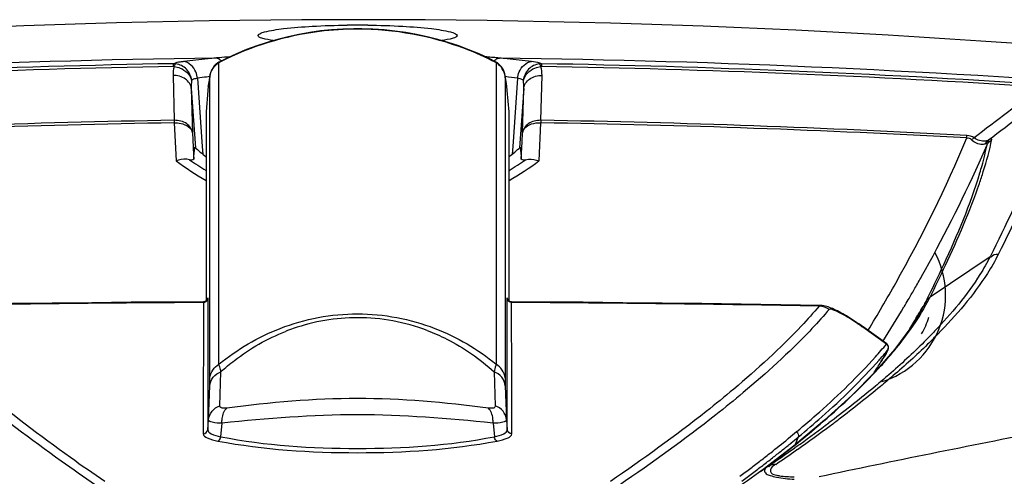
# Paper-space layout '13040026_1' of a CAD drawing. Units: millimetres. Extents: x 0 to 297, y 0 to 210.
# Drawn here: x 268 to 276, y 110 to 114 of the extents above; entities that cross this region are included whole.
import ezdxf

# ---------------------------------------------------------------- set-up
doc = ezdxf.new("R2010")
doc.units = ezdxf.units.MM
doc.header["$LTSCALE"] = 16.335
doc.layers.get('0').update_dxf_attribs({"linetype": 'CONTINUOUS'})

psp = doc.layouts.new('13040026_1')

# ---------------------------------------------------------------- linework, layer by layer
at = {"color": 7, "linetype": 'CONTINUOUS'}
for p, q in [((270.6032, 113.7679), (270.5708, 113.7677)), ((270.6411, 113.7676), (270.6032, 113.7679)), ((269.2918, 113.3166), (269.2843, 113.2699)), ((271.9025, 113.3808), (271.9003, 113.3873)), ((271.9149, 113.3161), (271.9088, 113.3534)), ((271.9223, 113.2699), (271.9149, 113.3161)), ((269.2829, 113.2587), (269.2797, 113.2222)), ((269.2829, 113.2587), (269.2843, 113.2699)), ((269.2843, 113.2699), (269.2845, 113.2712)), ((271.9236, 113.2587), (271.9223, 113.2699)), ((271.927, 113.2199), (271.9236, 113.2587)), ((269.2797, 113.2222), (269.2633, 113.0327)), ((271.9433, 113.0327), (271.927, 113.2199)), ((269.2633, 113.0327), (269.2633, 111.3571)), ((271.9433, 111.3571), (271.9433, 113.0327)), ((274.6963, 111.3173), (274.3481, 111.3232)), ((274.7406, 111.3116), (274.7268, 111.3144)), ((275.4748, 111.3681), (275.4817, 111.3801)), ((275.4748, 111.3681), (275.4818, 111.3801)), ((275.5647, 111.2285), (275.5703, 111.238)), ((275.0376, 111.1538), (275.0184, 111.1668)), ((275.2846, 110.9773), (275.0752, 111.1274)), ((275.2878, 110.9747), (275.2846, 110.9773)), ((275.3561, 110.9309), (275.182, 110.73)), ((275.2689, 110.8755), (275.2739, 110.8839)), ((275.2739, 110.8839), (275.2785, 110.8916)), ((275.2785, 110.8916), (275.2825, 110.8986)), ((275.2825, 110.8986), (275.2861, 110.9049)), ((275.2335, 110.818), (275.2419, 110.8315)), ((275.2419, 110.8315), (275.2516, 110.8471)), ((275.2516, 110.8471), (275.2607, 110.8619)), ((275.2607, 110.8619), (275.2689, 110.8755)), ((275.182, 110.73), (274.975, 110.5198)), ((274.975, 110.5198), (274.7345, 110.3001)), ((274.7345, 110.3001), (274.4588, 110.0703)), ((274.4588, 110.0703), (274.165, 109.8441)), ((274.4803, 110.0632), (274.4725, 110.0577)), ((274.2295, 109.8891), (274.1841, 109.8574)), ((274.2343, 109.8925), (274.2295, 109.8891))]:
    psp.add_line(p, q, dxfattribs=at)
at = {"color": 9, "linetype": 'CONTINUOUS'}
for p, q in [((271.7472, 113.5178), (271.7342, 113.5189)), ((269.3757, 110.7968), (269.3757, 113.4666)), ((271.8308, 113.4666), (271.8308, 110.7969)), ((268.9712, 113.354), (268.9824, 112.9569)), ((269.1871, 113.3293), (269.2304, 112.7241)), ((269.2939, 113.3267), (269.2849, 113.2711)), ((269.2961, 113.3404), (269.2939, 113.3267)), ((269.2961, 113.3404), (269.2976, 113.3523)), ((269.2982, 110.6763), (269.2982, 113.3436)), ((271.9084, 113.3453), (271.9084, 113.3436)), ((271.9084, 113.3436), (271.9084, 110.6763)), ((271.9105, 113.3404), (271.909, 113.3523)), ((271.9171, 113.2995), (271.9105, 113.3404)), ((272.0194, 113.3293), (271.9761, 112.7241)), ((272.2241, 112.9569), (272.2353, 113.354)), ((269.1329, 113.239), (269.1692, 112.7131)), ((269.1329, 113.239), (269.1439, 112.845)), ((269.2894, 113.2995), (269.2829, 113.2587)), ((269.2847, 113.2698), (269.2829, 113.2587)), ((271.9236, 113.2587), (271.9171, 113.2995)), ((272.0736, 113.239), (272.0373, 112.7131)), ((272.0626, 112.845), (272.0736, 113.239)), ((268.9824, 112.9569), (268.9827, 112.9351)), ((268.9827, 112.9351), (268.998, 112.5972)), ((272.2086, 112.5972), (272.2239, 112.9351)), ((272.2241, 112.9569), (272.2239, 112.9351)), ((269.1439, 112.845), (269.1526, 112.6529)), ((272.059, 112.765), (272.0626, 112.845)), ((275.9922, 112.8004), (275.9934, 112.8217)), ((269.2304, 112.7241), (269.2352, 112.6569)), ((269.2304, 112.7241), (269.2352, 112.6569)), ((271.9761, 112.7241), (271.9713, 112.6569)), ((271.9761, 112.7241), (271.9713, 112.6569)), ((272.0522, 112.6128), (272.059, 112.765)), ((276.1018, 112.5799), (276.1718, 112.7389)), ((269.1526, 112.6529), (269.1544, 112.6129)), ((276.1993, 111.7489), (275.6682, 111.3918)), ((269.2407, 111.3437), (269.2406, 111.3037)), ((269.2407, 111.3437), (269.2406, 111.3037)), ((269.2407, 111.3473), (269.2407, 111.3437)), ((269.2802, 111.3395), (269.2801, 111.297)), ((269.2803, 111.3795), (269.2802, 111.3395)), ((269.2803, 111.3795), (269.2802, 111.3395)), ((271.9264, 111.2979), (271.9262, 111.3795)), ((271.9659, 111.3042), (271.9658, 111.3437)), ((271.9659, 111.3042), (271.9658, 111.3437)), ((275.6321, 111.3529), (275.606, 111.3088)), ((275.6321, 111.3529), (275.6064, 111.3086)), ((275.6088, 111.3072), (275.6126, 111.3145)), ((274.7748, 111.2813), (274.7587, 111.2628)), ((274.7748, 111.2813), (274.7591, 111.2629)), ((275.5658, 111.2406), (275.5602, 111.2312)), ((275.5665, 111.2402), (275.561, 111.2307)), ((275.2813, 110.9741), (275.0722, 111.124)), ((275.2168, 110.833), (275.2237, 110.8407)), ((275.217, 110.8331), (275.2237, 110.8407)), ((269.3843, 110.429), (269.3955, 110.7301)), ((271.8111, 110.73), (271.8222, 110.429)), ((269.2859, 110.3045), (269.2965, 110.6054)), ((271.9101, 110.6054), (271.9206, 110.3045)), ((269.2783, 110.2161), (269.2859, 110.3045)), ((269.3927, 110.1543), (269.4045, 110.2749)), ((271.802, 110.2749), (271.8139, 110.1543)), ((271.9206, 110.3045), (271.9282, 110.2161)), ((274.7935, 110.2923), (274.7721, 110.2766)), ((274.7934, 110.2922), (274.7728, 110.2767)), ((274.4876, 110.1995), (274.4899, 110.2015)), ((274.4097, 110.1351), (274.4163, 110.1405)), ((274.4097, 110.1351), (274.4155, 110.1398)), ((274.4155, 110.1398), (274.4163, 110.1405)), ((274.4303, 110.0926), (274.4382, 110.099)), ((274.4304, 110.093), (274.4382, 110.0994)), ((274.5022, 110.1521), (274.4702, 110.0798)), ((274.5022, 110.1521), (274.5046, 110.1541)), ((274.4943, 110.0426), (274.4866, 110.0372)), ((274.4949, 110.0419), (274.4871, 110.0365))]:
    psp.add_line(p, q, dxfattribs=at)
at = {"color": 7, "linetype": 'CONTINUOUS'}
for points in [[(270.5708, 113.7677), (270.4724, 113.7647), (270.3741, 113.7582), (270.2769, 113.7482), (270.1807, 113.7347), (270.0849, 113.7178), (269.9899, 113.6974), (269.8961, 113.6738), (269.8029, 113.6467), (269.7111, 113.6163), (269.6209, 113.5828), (269.5315, 113.5458), (269.4429, 113.5053), (269.3843, 113.4762)], [(271.8223, 113.4762), (271.7667, 113.5038), (271.6781, 113.5445), (271.5886, 113.5817), (271.4983, 113.6153), (271.4065, 113.6458), (271.3136, 113.6729), (271.2203, 113.6966), (271.1257, 113.717), (271.0303, 113.734), (270.9347, 113.7475), (270.8378, 113.7577), (270.7397, 113.7645), (270.6411, 113.7676)], [(269.3842, 113.4762), (269.3754, 113.4713), (269.3642, 113.464), (269.3539, 113.456), (269.3446, 113.4475), (269.3362, 113.4385), (269.3287, 113.4292), (269.3223, 113.42), (269.3168, 113.4107), (269.3122, 113.4017), (269.3086, 113.3934), (269.3059, 113.3862), (269.3038, 113.38), (269.3023, 113.3746), (269.3012, 113.3704), (269.3004, 113.3672), (269.2998, 113.3643), (269.2992, 113.3616), (269.2988, 113.3593), (269.2984, 113.357), (269.298, 113.3548), (269.2976, 113.3525), (269.2918, 113.3166)], [(271.9003, 113.3873), (271.8975, 113.3946), (271.8938, 113.4029), (271.8891, 113.4119), (271.8835, 113.4212), (271.8769, 113.4305), (271.8692, 113.4398), (271.8606, 113.4488), (271.8511, 113.4573), (271.8407, 113.4651), (271.8295, 113.4723), (271.8223, 113.4762)], [(271.9088, 113.3534), (271.9084, 113.3558), (271.9079, 113.3583), (271.9075, 113.3608), (271.9069, 113.3638), (271.9062, 113.367), (271.9053, 113.3706), (271.9041, 113.3752), (271.9025, 113.3808)], [(269.2402, 111.3495), (268.9512, 111.3476), (268.6016, 111.3449), (268.252, 111.3416), (267.9023, 111.3378), (267.5526, 111.3334), (267.2028, 111.3285), (266.853, 111.3231)], [(269.278, 111.3778), (269.278, 111.378), (269.2781, 111.3783), (269.2781, 111.3784), (269.2781, 111.3782), (269.2779, 111.3777), (269.2776, 111.3766), (269.2771, 111.375), (269.2762, 111.3729), (269.2749, 111.3703), (269.2731, 111.3672), (269.2706, 111.3639), (269.2675, 111.3605), (269.2637, 111.3573), (269.2591, 111.3544), (269.254, 111.352), (269.2483, 111.3504), (269.2422, 111.3496), (269.2402, 111.3495)], [(271.9664, 111.3495), (271.9642, 111.3496), (271.9579, 111.3505), (271.952, 111.3522), (271.9467, 111.3548), (271.9419, 111.358), (271.938, 111.3615), (271.9349, 111.3652), (271.9325, 111.3688), (271.9308, 111.3719), (271.9297, 111.3743), (271.9291, 111.376), (271.9287, 111.3772), (271.9285, 111.378), (271.9284, 111.3783), (271.9284, 111.3783)], [(274.3481, 111.3232), (273.9983, 111.3286), (273.6486, 111.3335), (273.2989, 111.3378), (272.9492, 111.3416), (272.5996, 111.3449), (272.25, 111.3477), (271.9664, 111.3495)], [(274.7268, 111.3144), (274.712, 111.3164), (274.6963, 111.3173)], [(274.8335, 111.2761), (274.8193, 111.2828), (274.8056, 111.289), (274.7924, 111.2946), (274.7796, 111.2996), (274.7667, 111.3042), (274.7538, 111.3082), (274.7406, 111.3116)], [(275.0184, 111.1668), (274.9995, 111.1793), (274.981, 111.1913), (274.9631, 111.2027), (274.9454, 111.2136), (274.9282, 111.224), (274.9114, 111.2339), (274.895, 111.2434), (274.879, 111.2523), (274.8633, 111.2608), (274.8481, 111.2687), (274.8335, 111.2761)], [(275.5647, 111.2285), (275.4974, 111.122), (275.3561, 110.9309)], [(275.0752, 111.1274), (275.0573, 111.1401), (275.0376, 111.1538)], [(275.2918, 110.9151), (275.2929, 110.9173), (275.294, 110.9193), (275.295, 110.9212), (275.2958, 110.923), (275.2967, 110.9249), (275.2976, 110.9269), (275.2984, 110.9289), (275.2992, 110.9314), (275.3001, 110.9344), (275.3008, 110.9379), (275.3013, 110.9418), (275.3013, 110.9461), (275.3009, 110.9508), (275.2998, 110.9557), (275.298, 110.9607), (275.2954, 110.9657), (275.292, 110.9704), (275.2878, 110.9747)], [(275.2861, 110.9049), (275.2877, 110.9077), (275.2892, 110.9103), (275.2906, 110.9128), (275.2918, 110.9151)], [(274.1841, 109.8574), (274.0524, 109.7654), (273.9215, 109.6742), (273.7915, 109.5839)]]:
    psp.add_lwpolyline(points, dxfattribs=at)
at = {"color": 9, "linetype": 'CONTINUOUS'}
for points in [[(268.9954, 113.4568), (268.9922, 113.4571), (268.989, 113.4574), (268.9859, 113.4576), (268.9827, 113.4578), (268.9795, 113.4579), (268.9763, 113.458)], [(272.2302, 113.458), (272.227, 113.4579), (272.2238, 113.4577), (272.2207, 113.4576), (272.2175, 113.4574), (272.2143, 113.4571), (272.2112, 113.4568)]]:
    psp.add_lwpolyline(points, dxfattribs=at)
at = {"color": 7, "linetype": 'CONTINUOUS'}
for centre, radius, start, end in [((270.6033, 33.8217), 80.0266, 83.113453, 95.637616), ((270.6033, 105.9068), 7.8936, 89.33531, 90.66811), ((264.6071, 113.0078), 4.5644, 355.03656, 356.37527), ((270.6033, 114.3284), 2.16, 228.15799, 231.65511), ((270.6033, 114.3284), 2.16, 308.34488, 311.84201), ((276.5954, 113.0074), 4.5604, 183.62297, 184.96291), ((264.638, 117.7471), 12.5744, 330.5922, 335.737), ((263.7598, 118.2263), 13.5748, 330.14752, 330.65008), ((263.5593, 118.3417), 13.8062, 329.71935, 329.93215), ((263.6352, 118.2977), 13.7184, 329.93215, 330.14801), ((263.4514, 118.4047), 13.9311, 329.35849, 329.6619), ((263.1573, 118.5803), 14.2736, 327.9141, 329.3538), ((273.8611, 112.2345), 1.9785, 329.75553, 330.90988), ((273.9605, 112.1792), 1.8647, 330.9096, 332.11923), ((241.4007, 132.0972), 39.9682, 327.66093, 327.83207), ((265.7376, 122.3941), 15.1157, 304.45466, 305.3002), ((265.1409, 123.2605), 16.1678, 304.21631, 304.46138)]:
    psp.add_arc(centre, radius, start, end, dxfattribs=at)
at = {"color": 9, "linetype": 'CONTINUOUS'}
for centre, radius, start, end in [((270.6056, 21.956), 91.5609, 90.787041, 98.110364), ((269.9396, 106.7789), 6.7553, 95.59534, 97.43715), ((270.1287, 104.94), 8.6038, 95.20619, 95.6542), ((270.2097, 104.0405), 9.507, 95.00025, 95.20085), ((270.2704, 103.3398), 10.2103, 94.47654, 94.99665), ((270.9326, 103.2961), 10.2541, 85.13277, 85.4434), ((270.9846, 103.9058), 9.6422, 84.79928, 85.13313), ((270.601, 21.9577), 91.5593, 81.840629, 89.212979), ((271.0774, 104.9357), 8.6081, 84.34525, 84.79316), ((271.2666, 106.7759), 6.7583, 82.56351, 84.40424), ((270.6075, 20.3341), 93.1384, 91.003532, 93.725981), ((270.6109, 19.9348), 93.5129, 90.998234, 93.712066), ((270.5626, 111.1825), 2.574, 117.19592, 117.45759), ((270.6432, 111.181), 2.5757, 62.54246, 62.80436), ((270.5956, 19.9337), 93.514, 86.28798, 89.00178), ((270.5989, 20.3323), 93.1401, 86.274034, 88.99647), ((269.9117, 108.2443), 5.1364, 97.19162, 98.11007), ((269.995, 107.5947), 5.7913, 96.93127, 97.20463), ((269.465, 113.3128), 0.1712, 170.0116, 170.73646), ((271.2748, 108.0981), 5.2839, 81.89888, 83.09124), ((483.8347, -160.1516), 343.0377, 127.154835, 127.279111), ((475.1355, -149.2101), 328.9688, 127.084906, 127.212183), ((270.6092, 15.004), 97.9664, 90.951425, 93.157462), ((270.6096, 14.6167), 98.3319, 90.948024, 93.145277), ((270.5977, 14.6549), 98.2937, 86.853932, 89.052031), ((270.5981, 15.0419), 97.9285, 86.841743, 89.04863), ((270.6073, 114.7863), 2.717, 233.67889, 240.35012), ((270.6177, 114.7201), 2.5908, 234.61366, 238.4782), ((270.5851, 114.726), 2.5977, 301.52542, 305.37855), ((270.5957, 114.792), 2.7237, 299.65581, 306.31012), ((275.0033, 111.4084), 0.8021, 287.25004, 28.15309), ((270.6052, -123.2221), 234.5696, 90.333284, 90.998126), ((269.2423, 111.3829), 0.0382, 345.17445, 354.85353), ((271.9642, 111.3829), 0.0382, 185.12918, 194.80927), ((270.6014, -123.2215), 234.5691, 89.001872, 89.666715), ((274.68, 111.1528), 0.1593, 84.32531, 87.3132), ((274.0806, 112.1161), 1.729, 332.37979, 333.81155), ((273.9875, 112.2235), 1.8753, 330.88358, 332.34372), ((274.0848, 112.1725), 1.7653, 332.34472, 333.75362), ((745.1862, 109.8815), 475.9477, 179.828787, 179.963999), ((754.9021, 109.96), 485.6239, 179.842254, 179.969786), ((-253.2069, 109.8951), 525.1353, 0.035018, 0.153056), ((-244.6783, 109.8079), 516.6464, 0.041328, 0.165944), ((274.6786, 111.1474), 0.1649, 54.27919, 65.18509), ((257.2252, 121.9868), 21.2578, 329.22543, 329.60336), ((257.268, 121.9617), 21.2082, 329.63299, 329.84698), ((270.6047, 109.4679), 1.7408, 90.04728, 109.10155), ((270.6028, 109.4724), 1.7363, 69.20066, 89.98394), ((273.8727, 109.4483), 2.0608, 55.32188, 56.17691), ((273.9115, 109.5043), 1.9927, 54.37439, 55.32488), ((275.0033, 111.4084), 0.6821, 329.79565, 343.3872), ((270.6137, 109.4391), 1.771, 109.07328, 111.42899), ((272.0513, 113.6627), 4.2025, 318.21273, 320.22668), ((272.1739, 113.5175), 4.0579, 318.72672, 320.22674), ((275.2606, 110.9409), 0.0375, 328.8426, 338.73377), ((275.2592, 110.9415), 0.0391, 338.70287, 357.78833), ((272.0895, 113.6326), 4.244, 316.84993, 319.24333), ((267.0537, 120.5489), 12.8492, 305.51331, 306.923), ((267.6412, 119.8734), 11.9832, 306.609, 307.06701), ((268.0132, 117.942), 10.0927, 309.37736, 309.90242), ((266.7419, 121.0924), 13.4981, 305.05284, 306.5875), ((267.4354, 118.6488), 11.0057, 308.31052, 309.3237), ((267.904, 118.0979), 10.3285, 308.64591, 309.18875), ((268.1534, 117.961), 10.1008, 307.9182, 308.92533), ((268.2812, 117.6355), 9.7317, 309.24737, 309.73484), ((266.8471, 119.3913), 11.953, 307.79552, 308.31715), ((267.5221, 118.5754), 10.9399, 308.10666, 308.64588), ((265.5123, 122.8382), 15.6334, 304.21133, 305.03314), ((266.3134, 121.5781), 14.117, 305.3453, 305.5325), ((266.413, 119.951), 12.6612, 307.27809, 307.79552), ((267.211, 119.1789), 11.6407, 306.74058, 307.46144), ((267.1158, 119.0935), 11.5983, 307.57238, 308.10664), ((267.6509, 118.6039), 10.9167, 307.46427, 307.92519), ((265.9552, 120.5524), 13.4171, 306.76395, 307.27809), ((266.2237, 120.2646), 13.0705, 306.51859, 307.04325), ((266.6838, 119.6551), 12.3069, 307.04327, 307.57236)]:
    psp.add_arc(centre, radius, start, end, dxfattribs=at)
for points, knots in [([(270.6032, 113.7643), (270.4905, 113.7643), (270.0713, 113.7383), (269.6591, 113.6122), (269.3862, 113.472)], [0, 0, 0, 0, 0.268501, 1, 1, 1, 1]), ([(271.8204, 113.472), (271.7355, 113.5156), (271.3524, 113.6867), (270.9271, 113.7643), (270.6032, 113.7643)], [0, 0, 0, 0, 0.227439, 1, 1, 1, 1]), ([(269.3636, 113.5045), (269.361, 113.5055), (269.3559, 113.5071), (269.3506, 113.508), (269.3479, 113.5083)], [0, 0, 0, 0, 0.507362, 1, 1, 1, 1]), ([(271.8429, 113.5045), (271.8455, 113.5055), (271.8507, 113.5071), (271.856, 113.508), (271.8586, 113.5083)], [0, 0, 0, 0, 0.507358, 1, 1, 1, 1]), ([(268.9768, 113.4334), (268.9768, 113.4391), (268.9688, 113.4465), (268.9779, 113.4516), (268.9781, 113.451)], [0, 0, 0, 0, 0.898932, 1, 1, 1, 1]), ([(269.0652, 113.4773), (269.0552, 113.476), (269.0253, 113.4714), (268.9946, 113.4666), (268.9763, 113.4582)], [0, 0, 0, 0, 0.33463, 1, 1, 1, 1]), ([(268.9792, 113.4334), (268.9818, 113.439), (268.9799, 113.4467), (268.9929, 113.4518), (268.993, 113.4501)], [0, 0, 0, 0, 0.787108, 1, 1, 1, 1]), ([(268.9817, 113.4332), (268.9997, 113.4312), (269.0652, 113.4153), (269.1241, 113.36), (269.136, 113.312)], [0, 0, 0, 0, 0.268065, 1, 1, 1, 1]), ([(269.136, 113.312), (269.132, 113.3475), (269.0997, 113.4175), (269.0305, 113.4524), (268.9954, 113.4569)], [0, 0, 0, 0, 0.50205, 1, 1, 1, 1]), ([(269.1871, 113.3293), (269.185, 113.3483), (269.1707, 113.4123), (269.1125, 113.474), (269.0652, 113.4773)], [0, 0, 0, 0, 0.286893, 1, 1, 1, 1]), ([(269.3757, 113.4666), (269.3769, 113.4688), (269.3793, 113.4724), (269.3826, 113.4754), (269.3842, 113.4762)], [0, 0, 0, 0, 0.578766, 1, 1, 1, 1]), ([(271.8223, 113.4762), (271.8239, 113.4754), (271.8272, 113.4724), (271.8296, 113.4688), (271.8308, 113.4666)], [0, 0, 0, 0, 0.421069, 1, 1, 1, 1]), ([(272.0194, 113.3293), (272.0215, 113.3483), (272.0358, 113.4123), (272.094, 113.474), (272.1413, 113.4773)], [0, 0, 0, 0, 0.286895, 1, 1, 1, 1]), ([(272.2112, 113.4569), (272.176, 113.4524), (272.1069, 113.4175), (272.0744, 113.3475), (272.0706, 113.312)], [0, 0, 0, 0, 0.497936, 1, 1, 1, 1]), ([(272.0706, 113.312), (272.0825, 113.36), (272.1414, 113.4153), (272.2069, 113.4312), (272.2249, 113.4332)], [0, 0, 0, 0, 0.731903, 1, 1, 1, 1]), ([(272.2302, 113.4582), (272.2257, 113.4602), (272.1968, 113.4698), (272.1665, 113.474), (272.1413, 113.4773)], [0, 0, 0, 0, 0.162751, 1, 1, 1, 1]), ([(272.2112, 113.4568), (272.2137, 113.4554), (272.2203, 113.4469), (272.2233, 113.4372), (272.2259, 113.4302)], [0, 0, 0, 0, 0.275761, 1, 1, 1, 1]), ([(272.2302, 113.4582), (272.2314, 113.4564), (272.2283, 113.4462), (272.2299, 113.4375), (272.2305, 113.4304)], [0, 0, 0, 0, 0.22516, 1, 1, 1, 1]), ([(269.1329, 113.239), (269.1298, 113.2715), (269.0837, 113.3379), (269.0095, 113.3548), (268.9712, 113.354)], [0, 0, 0, 0, 0.460194, 1, 1, 1, 1]), ([(269.1871, 113.3293), (269.1814, 113.3282), (269.1639, 113.3242), (269.1459, 113.3191), (269.136, 113.312)], [0, 0, 0, 0, 0.322157, 1, 1, 1, 1]), ([(269.2982, 113.3436), (269.2982, 113.3449), (269.2978, 113.3507), (269.2967, 113.3442), (269.2964, 113.3425)], [0, 0, 0, 0, 0.436695, 1, 1, 1, 1]), ([(271.9105, 113.3404), (271.9101, 113.3427), (271.91, 113.35), (271.9084, 113.346), (271.9084, 113.3453)], [0, 0, 0, 0, 0.773867, 1, 1, 1, 1]), ([(272.0706, 113.312), (272.0679, 113.3139), (272.0519, 113.3225), (272.034, 113.3265), (272.0194, 113.3293)], [0, 0, 0, 0, 0.178093, 1, 1, 1, 1]), ([(272.0736, 113.239), (272.0767, 113.2715), (272.1229, 113.3379), (272.1971, 113.3548), (272.2353, 113.354)], [0, 0, 0, 0, 0.460195, 1, 1, 1, 1]), ([(276.8423, 113.242), (276.8053, 113.0252), (276.6341, 112.5212), (276.4094, 112.044), (276.2711, 111.7689)], [0, 0, 0, 0, 0.416575, 1, 1, 1, 1]), ([(276.768, 113.2224), (276.7315, 113.0056), (276.5614, 112.5013), (276.3373, 112.024), (276.1993, 111.7489)], [0, 0, 0, 0, 0.41663, 1, 1, 1, 1]), ([(269.1439, 112.845), (269.1408, 112.8768), (269.0939, 112.9419), (269.0206, 112.9577), (268.9824, 112.9569)], [0, 0, 0, 0, 0.455936, 1, 1, 1, 1]), ([(268.9827, 112.9351), (269.0025, 112.9358), (269.0641, 112.9325), (269.1391, 112.889), (269.1439, 112.845)], [0, 0, 0, 0, 0.309307, 1, 1, 1, 1]), ([(272.2241, 112.9569), (272.186, 112.9577), (272.1127, 112.9419), (272.0657, 112.8768), (272.0626, 112.845)], [0, 0, 0, 0, 0.544033, 1, 1, 1, 1]), ([(272.0626, 112.845), (272.0641, 112.8581), (272.0934, 112.9203), (272.1721, 112.9368), (272.2239, 112.9351)], [0, 0, 0, 0, 0.202584, 1, 1, 1, 1]), ([(275.1212, 111.0995), (275.2046, 111.2368), (275.5263, 111.787), (275.8091, 112.3603), (275.9922, 112.8004)], [0, 0, 0, 0, 0.252043, 1, 1, 1, 1]), ([(276.034, 112.785), (276.0377, 112.7882), (276.0452, 112.7941), (276.0533, 112.7992), (276.0574, 112.8015)], [0, 0, 0, 0, 0.514611, 1, 1, 1, 1]), ([(276.1855, 112.7811), (276.1773, 112.7769), (276.1339, 112.765), (276.0854, 112.7803), (276.0574, 112.8015)], [0, 0, 0, 0, 0.207306, 1, 1, 1, 1]), ([(276.159, 112.7489), (276.1503, 112.7451), (276.1054, 112.7362), (276.059, 112.76), (276.034, 112.785)], [0, 0, 0, 0, 0.209922, 1, 1, 1, 1]), ([(276.1043, 112.3974), (276.1163, 112.4324), (276.1589, 112.5612), (276.1948, 112.6924), (276.2146, 112.7891)], [0, 0, 0, 0, 0.272729, 1, 1, 1, 1]), ([(276.1086, 112.4904), (276.1151, 112.5122), (276.1389, 112.5942), (276.1594, 112.6773), (276.1718, 112.7389)], [0, 0, 0, 0, 0.265815, 1, 1, 1, 1]), ([(276.1718, 112.7389), (276.173, 112.7423), (276.1762, 112.7542), (276.1631, 112.7508), (276.159, 112.7489)], [0, 0, 0, 0, 0.445952, 1, 1, 1, 1]), ([(276.2146, 112.7891), (276.215, 112.791), (276.1983, 112.7929), (276.1932, 112.7851), (276.1855, 112.7811)], [0, 0, 0, 0, 0.186798, 1, 1, 1, 1]), ([(275.6321, 111.3529), (275.6856, 111.4608), (275.8635, 111.8313), (276.0247, 112.2118), (276.1086, 112.4904)], [0, 0, 0, 0, 0.292686, 1, 1, 1, 1]), ([(275.6682, 111.3918), (275.7146, 111.485), (275.8737, 111.814), (276.0193, 112.1503), (276.1043, 112.3974)], [0, 0, 0, 0, 0.28503, 1, 1, 1, 1]), ([(276.1993, 111.7489), (276.1719, 111.695), (276.0347, 111.4564), (275.8562, 111.2439), (275.7084, 111.0885)], [0, 0, 0, 0, 0.219795, 1, 1, 1, 1]), ([(276.2711, 111.7689), (276.2419, 111.7114), (276.0932, 111.4552), (275.898, 111.2288), (275.7363, 111.0634)], [0, 0, 0, 0, 0.217992, 1, 1, 1, 1]), ([(269.2402, 111.3495), (269.2404, 111.3495), (269.2406, 111.3484), (269.2406, 111.3478), (269.2407, 111.3473)], [0, 0, 0, 0, 0.27237, 1, 1, 1, 1]), ([(269.2777, 111.3771), (269.2782, 111.3801), (269.2798, 111.3912), (269.2803, 111.3817), (269.2803, 111.3795)], [0, 0, 0, 0, 0.58293, 1, 1, 1, 1]), ([(271.9262, 111.3795), (271.9262, 111.3817), (271.9268, 111.3912), (271.9283, 111.38), (271.9288, 111.377)], [0, 0, 0, 0, 0.415071, 1, 1, 1, 1]), ([(271.9658, 111.3437), (271.9658, 111.3451), (271.9661, 111.3464), (271.9658, 111.3495), (271.9664, 111.3495)], [0, 0, 0, 0, 0.741947, 1, 1, 1, 1]), ([(274.6875, 111.3119), (274.6365, 111.2517), (274.4008, 110.99), (274.1397, 110.7522), (273.9307, 110.5763)], [0, 0, 0, 0, 0.224007, 1, 1, 1, 1]), ([(274.6962, 111.3173), (274.6944, 111.3174), (274.6905, 111.3167), (274.6882, 111.3135), (274.6875, 111.3119)], [0, 0, 0, 0, 0.505174, 1, 1, 1, 1]), ([(269.3757, 110.7968), (269.5388, 110.9287), (269.9253, 111.1582), (270.3712, 111.2432), (270.6033, 111.2432)], [0, 0, 0, 0, 0.474731, 1, 1, 1, 1]), ([(270.6033, 111.2432), (270.8353, 111.2431), (271.2812, 111.1582), (271.6678, 110.9288), (271.8308, 110.7969)], [0, 0, 0, 0, 0.525211, 1, 1, 1, 1]), ([(274.7591, 111.2629), (274.7085, 111.2043), (274.4762, 110.9495), (274.2201, 110.7172), (274.0154, 110.5455)], [0, 0, 0, 0, 0.224694, 1, 1, 1, 1]), ([(275.0198, 111.1603), (274.9962, 111.1762), (274.9494, 111.2061), (274.8819, 111.2452), (274.8273, 111.272), (274.7946, 111.283), (274.778, 111.285), (274.7748, 111.2813)], [0, 0, 0, 0, 0.308324, 0.599703, 0.852435, 0.946774, 1, 1, 1, 1]), ([(275.3043, 110.8619), (275.3261, 110.8872), (275.4074, 110.9842), (275.4835, 111.0856), (275.5351, 111.1631)], [0, 0, 0, 0, 0.263986, 1, 1, 1, 1]), ([(269.3955, 110.7301), (269.4338, 110.7649), (269.6062, 110.9099), (269.8052, 111.0243), (269.9667, 111.0877)], [0, 0, 0, 0, 0.229821, 1, 1, 1, 1]), ([(271.2193, 111.0956), (271.2785, 111.0732), (271.4917, 110.9793), (271.6857, 110.844), (271.8111, 110.73)], [0, 0, 0, 0, 0.271924, 1, 1, 1, 1]), ([(282.692, 111.0696), (282.3571, 111.0272), (281.6781, 110.9728), (280.3302, 110.8146), (278.6571, 110.5702), (276.6669, 110.2074), (275.3473, 109.9383), (274.686, 109.7995)], [0, 0, 0, 0, 0.124866, 0.251841, 0.501924, 0.750068, 1, 1, 1, 1]), ([(275.0722, 111.124), (275.0729, 111.1249), (275.0739, 111.1254), (275.0749, 111.1276), (275.0752, 111.1274)], [0, 0, 0, 0, 0.745584, 1, 1, 1, 1]), ([(275.7084, 111.0885), (275.6781, 111.0568), (275.5478, 110.9236), (275.4105, 110.7973), (275.3031, 110.7038)], [0, 0, 0, 0, 0.235462, 1, 1, 1, 1]), ([(275.7363, 111.0634), (275.7065, 111.0329), (275.5786, 110.9053), (275.4446, 110.7838), (275.34, 110.6939)], [0, 0, 0, 0, 0.236272, 1, 1, 1, 1]), ([(275.2813, 110.9741), (275.282, 110.975), (275.2829, 110.9758), (275.2843, 110.9775), (275.2846, 110.9773)], [0, 0, 0, 0, 0.733578, 1, 1, 1, 1]), ([(275.2928, 110.9215), (275.2935, 110.9224), (275.2962, 110.9253), (275.2871, 110.9017), (275.2692, 110.8795), (275.247, 110.8396), (275.2335, 110.818)], [0, 0, 0, 0, 0.026881, 0.051431, 0.393756, 1, 1, 1, 1]), ([(269.3955, 110.7301), (269.394, 110.7369), (269.3887, 110.7595), (269.3826, 110.7821), (269.3757, 110.7968)], [0, 0, 0, 0, 0.300003, 1, 1, 1, 1]), ([(271.8308, 110.7969), (271.8289, 110.7927), (271.8204, 110.771), (271.815, 110.7483), (271.8111, 110.73)], [0, 0, 0, 0, 0.196253, 1, 1, 1, 1]), ([(274.4899, 110.2015), (274.557, 110.2576), (274.7994, 110.4662), (275.0301, 110.689), (275.1848, 110.8623)], [0, 0, 0, 0, 0.273514, 1, 1, 1, 1]), ([(274.5046, 110.1541), (274.5738, 110.2117), (274.8229, 110.4253), (275.0595, 110.6544), (275.217, 110.8331)], [0, 0, 0, 0, 0.274461, 1, 1, 1, 1]), ([(269.2965, 110.6054), (269.299, 110.6324), (269.3213, 110.6869), (269.3691, 110.7202), (269.3955, 110.7301)], [0, 0, 0, 0, 0.491196, 1, 1, 1, 1]), ([(271.9101, 110.6054), (271.9076, 110.6324), (271.8853, 110.6869), (271.8374, 110.7202), (271.8111, 110.7301)], [0, 0, 0, 0, 0.491196, 1, 1, 1, 1]), ([(274.4998, 110.103), (274.5654, 110.1559), (274.8038, 110.3539), (275.0316, 110.5654), (275.1858, 110.73)], [0, 0, 0, 0, 0.272097, 1, 1, 1, 1]), ([(275.3031, 110.7038), (275.2641, 110.6698), (275.0979, 110.5281), (274.9264, 110.3927), (274.7934, 110.2922)], [0, 0, 0, 0, 0.236974, 1, 1, 1, 1]), ([(269.2965, 110.6054), (269.2967, 110.6123), (269.2975, 110.6359), (269.2982, 110.6596), (269.2982, 110.6763)], [0, 0, 0, 0, 0.292701, 1, 1, 1, 1]), ([(271.9084, 110.6763), (271.9084, 110.6715), (271.9086, 110.6479), (271.9094, 110.6242), (271.9101, 110.6054)], [0, 0, 0, 0, 0.202469, 1, 1, 1, 1]), ([(275.34, 110.6939), (275.3033, 110.6623), (275.1478, 110.531), (274.9878, 110.4051), (274.8641, 110.3116)], [0, 0, 0, 0, 0.237987, 1, 1, 1, 1]), ([(268.2859, 109.7269), (268.1838, 109.7964), (267.8096, 110.0564), (267.4458, 110.332), (267.1912, 110.5455)], [0, 0, 0, 0, 0.270875, 1, 1, 1, 1]), ([(268.3667, 109.758), (268.2649, 109.8274), (267.892, 110.0874), (267.5295, 110.3629), (267.2759, 110.5763)], [0, 0, 0, 0, 0.270833, 1, 1, 1, 1]), ([(273.9307, 110.5763), (273.851, 110.5092), (273.4983, 110.2222), (273.1294, 109.9555), (272.8399, 109.758)], [0, 0, 0, 0, 0.229175, 1, 1, 1, 1]), ([(274.0154, 110.5455), (273.9354, 110.4784), (273.5814, 110.1912), (273.2112, 109.9245), (272.9207, 109.7269)], [0, 0, 0, 0, 0.229134, 1, 1, 1, 1]), ([(271.7604, 110.4086), (271.3766, 110.4565), (270.6033, 110.5292), (269.8299, 110.4565), (269.4462, 110.4086)], [0, 0, 0, 0, 0.500015, 1, 1, 1, 1]), ([(269.2859, 110.3045), (269.2884, 110.3314), (269.3106, 110.3857), (269.3582, 110.4191), (269.3843, 110.429)], [0, 0, 0, 0, 0.491234, 1, 1, 1, 1]), ([(269.4462, 110.4086), (269.4375, 110.4075), (269.4199, 110.4067), (269.3941, 110.4077), (269.3841, 110.423), (269.3843, 110.429)], [0, 0, 0, 0, 0.365452, 0.750129, 1, 1, 1, 1]), ([(269.4046, 110.2749), (269.4039, 110.2884), (269.4053, 110.3352), (269.4216, 110.3852), (269.4462, 110.4086)], [0, 0, 0, 0, 0.283772, 1, 1, 1, 1]), ([(271.8222, 110.429), (271.8223, 110.425), (271.8133, 110.4004), (271.7798, 110.4062), (271.7604, 110.4086)], [0, 0, 0, 0, 0.169803, 1, 1, 1, 1]), ([(271.802, 110.2749), (271.8026, 110.2884), (271.8012, 110.3352), (271.7849, 110.3852), (271.7604, 110.4086)], [0, 0, 0, 0, 0.283774, 1, 1, 1, 1]), ([(271.9206, 110.3045), (271.9181, 110.3314), (271.896, 110.3857), (271.8484, 110.4191), (271.8222, 110.429)], [0, 0, 0, 0, 0.491233, 1, 1, 1, 1]), ([(269.4045, 110.2749), (269.3752, 110.2748), (269.3399, 110.273), (269.286, 110.2918), (269.2859, 110.3045)], [0, 0, 0, 0, 0.696671, 1, 1, 1, 1]), ([(271.802, 110.2749), (271.4038, 110.316), (270.6033, 110.3821), (269.8027, 110.316), (269.4045, 110.2749)], [0, 0, 0, 0, 0.500016, 1, 1, 1, 1]), ([(271.9206, 110.3045), (271.9205, 110.2918), (271.8667, 110.273), (271.8313, 110.2748), (271.802, 110.2749)], [0, 0, 0, 0, 0.303328, 1, 1, 1, 1]), ([(269.2386, 110.1805), (269.2385, 110.1643), (269.2912, 110.1313), (269.335, 110.1229), (269.3677, 110.1167)], [0, 0, 0, 0, 0.327536, 1, 1, 1, 1]), ([(269.2783, 110.2161), (269.2782, 110.201), (269.3228, 110.1681), (269.3635, 110.1601), (269.3927, 110.1543)], [0, 0, 0, 0, 0.33672, 1, 1, 1, 1]), ([(271.8139, 110.1543), (271.843, 110.1601), (271.8838, 110.1681), (271.9284, 110.201), (271.9282, 110.2161)], [0, 0, 0, 0, 0.66328, 1, 1, 1, 1]), ([(271.8389, 110.1167), (271.8715, 110.1229), (271.9153, 110.1313), (271.968, 110.1643), (271.968, 110.1805)], [0, 0, 0, 0, 0.672463, 1, 1, 1, 1]), ([(269.3677, 110.1167), (269.3708, 110.1176), (269.3846, 110.1257), (269.391, 110.1421), (269.3927, 110.1543)], [0, 0, 0, 0, 0.207731, 1, 1, 1, 1]), ([(269.3677, 110.1167), (269.7737, 110.0394), (270.6033, 109.987), (271.4329, 110.0394), (271.8389, 110.1167)], [0, 0, 0, 0, 0.499997, 1, 1, 1, 1]), ([(269.3927, 110.1543), (269.7902, 110.0769), (270.6033, 110.0244), (271.4163, 110.0769), (271.8139, 110.1543)], [0, 0, 0, 0, 0.499997, 1, 1, 1, 1]), ([(271.8389, 110.1167), (271.8358, 110.1176), (271.822, 110.1257), (271.8155, 110.1421), (271.8139, 110.1543)], [0, 0, 0, 0, 0.207732, 1, 1, 1, 1]), ([(274.2295, 109.8891), (274.2184, 109.8814), (274.1918, 109.8628), (274.2168, 109.8214), (274.2593, 109.8086), (274.3417, 109.7873), (274.4141, 109.7819), (274.4664, 109.7786)], [0, 0, 0, 0, 0.121858, 0.230295, 0.346223, 0.52461, 1, 1, 1, 1]), ([(274.3021, 109.9098), (274.2834, 109.8971), (274.2476, 109.8772), (274.2627, 109.8221), (274.2948, 109.8172), (274.3127, 109.8131)], [0, 0, 0, 0, 0.454543, 0.630488, 1, 1, 1, 1]), ([(274.3127, 109.8131), (274.3162, 109.8122), (274.3235, 109.8107), (274.3309, 109.8094), (274.3347, 109.8088)], [0, 0, 0, 0, 0.484109, 1, 1, 1, 1])]:
    psp.add_open_spline(points, degree=3, knots=knots, dxfattribs=at)
at = {"color": 7, "linetype": 'CONTINUOUS'}
for points, knots in [([(269.7233, 113.708), (269.7233, 113.7153), (269.7467, 113.7306), (269.8181, 113.7508), (269.9786, 113.775), (270.2198, 113.7928), (270.4084, 113.7988), (270.5112, 113.8)], [0, 0, 0, 0, 0.027184, 0.084995, 0.29662, 0.615208, 1, 1, 1, 1]), ([(270.6948, 113.8), (270.7977, 113.7988), (270.9864, 113.7928), (271.2278, 113.775), (271.3884, 113.7508), (271.4598, 113.7306), (271.4833, 113.7153), (271.4833, 113.708)], [0, 0, 0, 0, 0.384752, 0.703346, 0.914998, 0.972815, 1, 1, 1, 1]), ([(269.8574, 113.6628), (269.8237, 113.6678), (269.7859, 113.6753), (269.7233, 113.6941), (269.7233, 113.708)], [0, 0, 0, 0, 0.710466, 1, 1, 1, 1]), ([(271.4833, 113.708), (271.4833, 113.6942), (271.4207, 113.6753), (271.3829, 113.6678), (271.3492, 113.6628)], [0, 0, 0, 0, 0.289536, 1, 1, 1, 1]), ([(269.1175, 112.608), (269.1093, 112.6107), (269.0691, 112.6176), (269.0278, 112.6082), (268.998, 112.5972)], [0, 0, 0, 0, 0.213082, 1, 1, 1, 1]), ([(269.1544, 112.6129), (269.1537, 112.6057), (269.1341, 112.6014), (269.1231, 112.6061), (269.1175, 112.608)], [0, 0, 0, 0, 0.54647, 1, 1, 1, 1]), ([(272.0891, 112.608), (272.0834, 112.6061), (272.0725, 112.6014), (272.0528, 112.6057), (272.0522, 112.6128)], [0, 0, 0, 0, 0.45351, 1, 1, 1, 1]), ([(272.0891, 112.608), (272.0972, 112.6107), (272.1375, 112.6176), (272.1787, 112.6082), (272.2086, 112.5972)], [0, 0, 0, 0, 0.213068, 1, 1, 1, 1])]:
    psp.add_open_spline(points, degree=3, knots=knots, dxfattribs=at)
at = {"color": 9, "linetype": 'CONTINUOUS'}
for points in [[(269.3965, 113.4825), (269.3872, 113.4919), (269.376, 113.4999), (269.3636, 113.5045)], [(271.81, 113.4825), (271.8193, 113.4919), (271.8306, 113.4999), (271.8429, 113.5045)], [(268.9818, 113.4335), (268.9741, 113.4079), (268.9705, 113.3808), (268.9712, 113.354)], [(269.2982, 113.3436), (269.3024, 113.3918), (269.334, 113.4419), (269.3757, 113.4666)], [(271.9084, 113.3436), (271.9041, 113.3918), (271.8725, 113.4419), (271.8308, 113.4666)], [(272.2353, 113.354), (272.2361, 113.3808), (272.2324, 113.4079), (272.2248, 113.4335)], [(269.136, 113.312), (269.1328, 113.2879), (269.1318, 113.2633), (269.1329, 113.239)], [(272.0736, 113.239), (272.0747, 113.2633), (272.0737, 113.2879), (272.0706, 113.312)], [(276.0574, 112.8015), (276.0387, 112.8138), (276.0157, 112.8204), (275.9934, 112.8217)], [(276.034, 112.785), (276.0246, 112.7944), (276.008, 112.8028), (275.9961, 112.7969)], [(276.159, 112.7489), (276.1648, 112.7606), (276.1737, 112.7749), (276.1866, 112.7767)], [(276.1718, 112.7389), (276.1801, 112.7573), (276.1952, 112.7795), (276.2154, 112.7813)], [(276.2711, 111.7689), (276.2486, 111.7699), (276.2177, 111.7651), (276.2081, 111.7447)], [(269.2407, 111.3437), (269.2569, 111.3438), (269.2751, 111.3575), (269.2792, 111.3731)], [(271.9658, 111.3437), (271.9497, 111.3437), (271.9314, 111.3575), (271.9273, 111.3731)], [(275.6321, 111.3529), (275.6404, 111.3674), (275.6526, 111.3839), (275.6691, 111.3866)], [(274.7477, 111.2971), (274.7314, 111.3046), (274.7136, 111.3095), (274.6958, 111.3113)], [(275.5351, 111.1631), (275.5672, 111.2112), (275.5976, 111.2605), (275.6258, 111.3111)], [(275.2813, 110.9741), (275.2916, 110.9667), (275.2987, 110.9527), (275.2983, 110.94)], [(269.2982, 110.6763), (269.3024, 110.7239), (269.3344, 110.7728), (269.3757, 110.7968)], [(271.9084, 110.6763), (271.9041, 110.7239), (271.8721, 110.7728), (271.8308, 110.7968)], [(269.2386, 110.1805), (269.2563, 110.1806), (269.2767, 110.1984), (269.2783, 110.2161)], [(271.968, 110.1805), (271.9502, 110.1806), (271.9298, 110.1984), (271.9282, 110.2161)], [(274.4876, 110.1995), (274.5009, 110.1898), (274.5082, 110.1675), (274.5022, 110.1521)], [(274.3021, 109.9098), (274.2809, 109.9116), (274.2507, 109.9077), (274.2421, 109.8883)], [(274.3347, 109.8088), (274.3781, 109.8017), (274.4224, 109.8004), (274.4664, 109.8003)]]:
    psp.add_open_spline(points, degree=3, dxfattribs=at)

doc.saveas('drawing.dxf')
